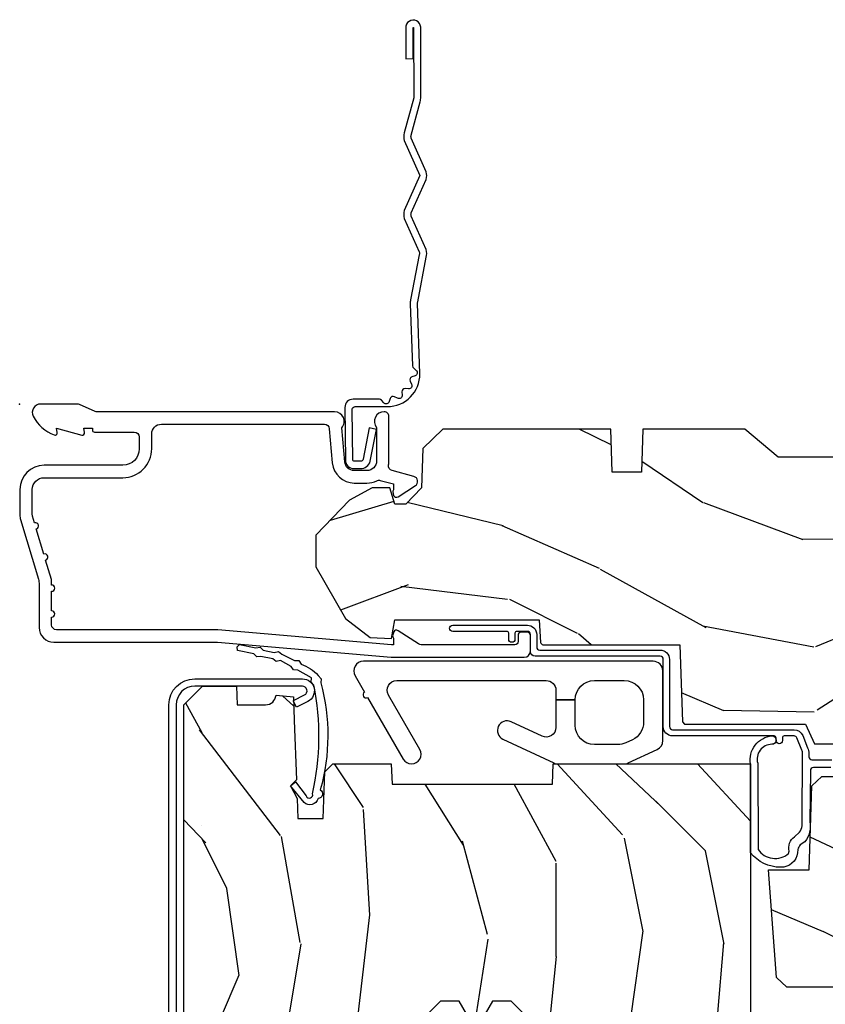
# Model space of a CAD drawing. Units: inches. Extents: x 5.8 to 63.7, y 0.2 to 40.4.
# Drawn here: x 42 to 44.6, y 18.1 to 21.2 of the extents above; entities that cross this region are included whole.
import ezdxf

# ---------------------------------------------------------------- set-up
doc = ezdxf.new("R2010")
doc.units = ezdxf.units.IN
doc.header["$MEASUREMENT"] = 0
doc.layers.add('ZP-ANNO-NPLT', color=7, linetype='Continuous', plot=False)
for name, color, linetype in [('ZP-SECT-ACCS', 165, 'Continuous'), ('ZP-SECT-ALUM', 63, 'Continuous'), ('ZP-SECT-HDWR', 53, 'Continuous'), ('ZP-SECT-WDHA', 11, 'Continuous'), ('ZP-SECT-WOOD', 104, 'Continuous'), ('ZP-SECT-WSTP', 40, 'Continuous')]:
    doc.layers.add(name, color=color, linetype=linetype)

# ---------------------------------------------------------------- blocks, each defined once
blk = doc.blocks.new('WIA- 42G7 Foldout Blue Fin CM')
at = {"layer": 'ZP-ANNO-NPLT'}
blk.add_point((0, 0), dxfattribs=at)
at = {"layer": 'ZP-SECT-ACCS'}
blk.add_lwpolyline([(1.279897535900091, 0.3237062745886874, -0.08026477305532967), (1.280711643961695, 0.3287449932782067), (1.307820092886686, 0.4718045562444217, 0.1615704533000932), (1.307820092895554, 0.4966832298093209), (1.259796169620472, 0.6042051741736998, -0.1615704533001526), (1.259796169620586, 0.614282611567063), (1.307820092890097, 0.7218045559357336, 0.1615704533000934), (1.307820092899078, 0.7466832295006327), (1.259796169623996, 0.8542051741736998, -0.1615704533001683), (1.25979616962411, 0.864282611567063), (1.288298125408687, 0.9718045562037787, 0.09588515595080674), (1.290232061560118, 0.9866912993722963), (1.290232061560118, 1.211730924466053, 1.001822893294183), (1.242329861484677, 1.208669619869937), (1.242091026473076, 1.109243892746264), (1.265540415659302, 1.110785368270768), (1.265779250670903, 1.210211095394442, -1.000001092557772), (1.266777097019258, 1.210276690097601), (1.26766570668417, 0.984243892818597), (1.237491890840488, 0.8716832295240806, 0.1615704531591201), (1.237491890838328, 0.8468045559797872), (1.287187674165239, 0.7342438926202703), (1.237491890843899, 0.6216832293403627, 0.1615704533000896), (1.237491890834917, 0.5968045557754635), (1.285515814109999, 0.4892826113181457, -0.1615704533001815), (1.285515814109885, 0.4792051739247825), (1.257932806052452, 0.3347153656176545, 0.08026477302403139), (1.25589753590009, 0.3221185688986452), (1.264023717936666, 0.1227633570440787, 0.2172493365759632), (1.267663679817034, 0.1150185480861694), (1.27562965541604, 0.1082036678498923, -0.5855599422155324), (1.272337917461371, 0.09086167467236805), (1.262121591379653, 0.08753293346410373, 0.4605097357481115), (1.25623583857886, 0.07332346922754596), (1.261025658436907, 0.06390384921891723, -0.6036618419643542), (1.250845082204606, 0.04920589315767643), (1.240635486966895, 0.0499758931055112, 0.4605097357324635), (1.229771802700569, 0.0389493201975597), (1.230580517889521, 0.02856486117957502, -0.5855599423039615), (1.21599026668504, 0.01862983043133681), (1.206412457752677, 0.02350008840136297, 0.4605097357400129), (1.192108303478975, 0.01732371994867776), (1.188929230434169, 0.007566744313891149, -0.585559942305764), (1.171647624304754, 0.003971420160723937), (1.164509083510168, 0.01231572553521687, 0.2159645946919557), (1.157305229165516, 0.01557950550525788), (1.072944098151382, 0.01546588923946501, 0.4142135623720373), (1.046563827131664, -0.01095535420381566), (1.048311620742254, -0.1804877326883911, 0.4141699716873529), (1.075575212501406, -0.2077227771637808), (1.096333919407357, -0.2077066690172273, 0.3300162725305506), (1.128174671648424, -0.1840838412381629), (1.147998076671939, -0.08142072862523264), (1.124956412266755, -0.07673885041990047), (1.105576807446084, -0.1772178192151443, -0.3300162725321485), (1.096315592607937, -0.1840887650235175), (1.075556885701928, -0.184104873170071, -0.3902962473333499), (1.071811620742267, -0.180487732688249), (1.070186487623701, -0.01706676771482307, -0.4142135623754232), (1.079201088958555, -0.008038165384164131), (1.182993663509038, -0.008052312421199304, 0.4142135623731925), (1.28778654206657, 0.09674312224601067)], format="xyb", close=True, dxfattribs=at)
blk = doc.blocks.new('CS AS C DH TR H')
at = {"layer": 'ZP-SECT-WDHA'}
h = blk.add_hatch(dxfattribs=at)
h.set_pattern_fill('WOOD3', color=256, scale=2, angle=163, style=0, pattern_type=2)
h.set_pattern_definition([(158.2364, (4.229808902334867, -0.6757319148462173), (20.45396798290167, -8.344771374467804), [0.240832, -23.84235799999999]), (174.3099, (4.006143194998188, -0.5864366105935019), (-8.235181511295936, 0.4263690944681484), [0.305942, -9.892097999999997]), (208, (3.701709465925916, -0.5561033845344667), (-0.5847435903937086, -1.91261010378108), [0.226274, -2.602152]), (209.8476, (3.501921232216191, -0.6623326727329086), (-35.54768828883149, -20.50272857977593), [0.4386340000000001, -43.42478999999999]), (175.9946, (3.121470859916002, -0.8806386832242623), (18.38297247813528, -1.437476743240211), [0.2668339999999999, -26.41649399999999]), (163, (2.855289321082239, -0.8620003253541313), (-2.497352921371544, -1.327866102480597), [0.5, -1.5]), (153.5376999999999, (2.377136943100737, -0.7158144729927614), (8.978306718050995, -4.836323452587549), [0.24331, -11.922214]), (157.2893999999999, (4.071928181784585, -1.192136483066257), (16.6287403265194, -7.175302374271582), [0.200998, -19.898754]), (163, (3.88651466468643, -1.114536047002453), (-2.497352921371544, -1.327866102480597), [0.3, -1.7]), (191.3008, (3.599623237897518, -1.026824535585632), (-24.54716094300747, -5.043499394239721), [0.295296, -29.23435]), (215.125, (3.310051962685947, -1.084690558192541), (10.57415813511433, 7.224071108844612), [0.45607, -22.347438]), (202.2894, (2.937032817316123, -1.347096193016874), (-14.3993751268171, -6.054586024953077), [0.284254, -28.141088]), (169.3402, (2.674018864154149, -1.454909274051218), (-15.88561928555968, 2.765334394382427), [0.362216, -17.748554]), (151.1113, (2.318054283818554, -1.387907650589554), (25.02229161617255, -13.92425483963839), [0.38833, -38.444646]), (156.2902000000001, (3.890657724856482, -1.785045431763344), (-16.62874768410002, 7.175289077572956), [0.3423439999999983, -33.89213999999979]), (166.3665, (3.577208976017971, -1.647386861919088), (-31.18650071420278, 7.443263674111074), [0.340588, -33.718186]), (196.6901, (3.246217924896087, -1.567106577432618), (4.409962367830814, 0.7431255040166734), [0.360556, -6.850547999999999]), (210.4896, (2.900852157162618, -1.670656017208408), (-25.55825994297176, -15.19129255384614), [0.325576, -32.232064]), (177.9314, (2.620295901717299, -1.83584738360053), (-22.79293410148564, 0.6943551067665475), [0.310484, -30.737866]), (163, (2.310014738550564, -1.824640252660757), (-2.497352921371544, -1.327866102480597), [0.24, -1.759999999999999]), (150.0053999999999, (2.080501597119436, -1.754471043527296), (-16.04400167334359, 9.087905524651102), [0.266834, -26.416494]), (163, (3.736306333243505, -0.1693178408906917), (-2.497352921371544, -1.327866102480597), [0, -2]), (26.15240000000003, (3.380829490157041, -0.3743451903572392), (-36.87554735843706, -18.00538888531859), [0.4386339999999985, -43.4247899999998]), (9.565100000000033, (3.189815114036548, -2.093622221005674), (2.497352076502218, 1.327869099233074), [0.178886, -4.293249999999999]), (351.1301, (3.366213611368465, -2.063897313284269), (12.0603996767767, -1.595852046107204), [0.282842, -13.859292]), (319.8014, (3.645673811227027, -2.107509200368114), (8.393559450670802, -6.748938448303022), [0.152316, -15.07923]), (189.5651, (3.380829490157041, -0.3743451903572392), (-2.497352076502219, -1.327869099233074), [0.2236059999999992, -4.248529999999975]), (169.7098, (3.160331368492166, -0.4115013250089916), (17.79822734718652, -3.350093459302553), [0.342344, -33.89214000000001]), (152.8752999999999, (2.823492883275819, -0.3503471356417833), (-30.7601241373409, 15.67848221527703), [0.568858, -56.31699200000001]), (152.6952, (4.294130677373857, -0.465344868534352), (-10.89091849633435, 5.421060729349781), [0.2236059999999992, -22.1370719999999]), (178.5241, (4.095438499250903, -0.3627709032568305), (22.79293551970828, -0.6943538178398186), [0.37363, -36.989452]), (205.8789, (3.721931616631935, -0.3531475651529448), (31.88084594068392, 15.34964888471388), [0.3821, -37.827846]), (197.6952, (3.378149641734382, -0.5199227243809688), (-23.21929303946757, -7.540852312839229), [0.316228, -31.306548]), (172.4623, (3.076883498333899, -0.6160409372264084), (-10.14779136076372, 1.011111546693648), [0.364966, -11.80056]), (156.4181, (2.715071483903841, -0.5681654088839991), (31.344885410924, -13.76583238823936), [0.5234499999999997, -51.82155999999998]), (154.8699, (4.147944825012502, -0.943497246515868), (10.89091361125098, -5.421068605812716), [0.282842, -13.859292]), (174.3099, (3.891874361531762, -0.8233809789549795), (-8.235181511295936, 0.4263690944681484), [0.305942, -9.892097999999997]), (205.5104, (3.587440632459476, -0.7930477528959443), (26.88614988798455, 12.69389479119331), [0.3255759999999985, -32.2320639999998]), (208, (3.293605715989344, -0.933265590074356), (-0.5847435903937086, -1.91261010378108), [0.367696, -2.460732]), (180.354, (2.968949836211038, -1.105888183396836), (27.20289793979688, 0.0487620292280626), [0.335262, -33.190848]), (159.6335000000001, (2.633695143830607, -1.107959713481861), (30.01700107381327, -11.26852463519537), [0.3405879999999985, -33.7181859999998]), (145.8973, (2.31439896089762, -0.9894272387568677), (-17.37187083675603, 11.58525502309056), [0.2720299999999999, -26.93091199999999]), (154.2538, (4.001758972651118, -1.421649624497391), (-12.80351945054413, 6.005821017315288), [0.2630579999999985, -26.0428339999999]), (177.9314, (3.764814604289654, -1.307380791030958), (-22.79293410148564, 0.6943551067665475), [0.310484, -30.737866]), (195.0054, (3.454533441122919, -1.296173660091178), (11.31727641611973, 2.814114219735264), [0.37736, -18.490604]), (212.8991, (3.090041578270188, -1.393875665772512), (28.64036637139408, 18.43175097613516), [0.49679, -49.18217999999999]), (178.9454, (2.672922808567392, -1.663712527527188), (8.235181634652653, -0.4263644116476298), [0.291204, -14.269016]), (156.991, (2.381767740519919, -1.658352830681864), (-18.54135163249375, 7.760042155334038), [0.3821, -37.827846]), (139.8013999999999, (2.030066801442871, -1.508999392648704), (-8.393559450670802, 6.748938448303024), [0.152316, -15.07923]), (153.5376999999999, (3.826335949817491, -1.995432478075209), (8.978306718050995, -4.836323452587549), [0.24331, -11.922214]), (173.008, (3.608517676575275, -1.887011078703232), (-22.20819262847394, 2.606951578708766), [0.345254, -34.18010000000001]), (200.4054, (3.265831757264465, -1.844982984455285), (-30.71134915766887, -11.52445423798903), [0.4280179999999985, -42.3738499999998]), (192.0546, (3.449414906454592, -0.08160632947387114), (-15.72724097270063, -3.557234008732985), [0.205912, -20.385348]), (173.7843, (3.248042879908979, -0.1246098982200792), (32.35598179133584, -3.618064673815965), [0.4275519999999984, -42.32756599999978]), (155.8750000000001, (2.823005146026688, -0.07831816271357184), (12.80352490518391, -6.005810314090468), [0.4837359999999984, -15.64077999999995])])
edge = h.paths.add_edge_path()
edge.add_arc((4.389035592985323, -1.124999999998935), 0.1250000000010647, 270.0000000005341, 334.8498358746473)
edge.add_arc((5.181083014373714, -1.496868097944895), 0.7499999999977609, 107.4283039733489, 154.8498358749636, ccw=False)
edge.add_arc((4.937755645023247, -0.7217046584437274), 0.06245711824629191, 287.4154132025502, 360.6464405105027)
edge.add_line((5.000208788067525, -0.7210000000000178), (5.000229394034434, -0.03099999999999881))
edge.add_line((5.000229394034434, -0.03099999999999881), (4.969229394034443, 7.105427357601002e-15))
edge.add_line((4.969229394034443, 7.105427357601002e-15), (4.438229394034437, -7.105427357601002e-15))
edge.add_line((4.438229394034437, -7.105427357601002e-15), (4.434900811740675, -0.08099999900083787))
edge.add_line((4.434900811740675, -0.08099999900083787), (4.243979394033971, -0.08100000000000307))
edge.add_line((4.243979394033971, -0.08100000000000307), (4.234979394032152, -0.0969999999999942))
edge.add_line((4.234979394032152, -0.0969999999999942), (4.171979394033855, -0.0969999999999942))
edge.add_line((4.171979394033855, -0.0969999999999942), (4.162979394032021, -0.08100000000000307))
edge.add_line((4.162979394032021, -0.08100000000000307), (4.040329608355123, -0.08099999900083787))
edge.add_line((4.040329608355123, -0.08099999900083787), (3.962076007623267, -0.2959999999999781))
edge.add_line((3.962076007623267, -0.2959999999999781), (3.914382780445607, -0.2959999999999781))
edge.add_line((3.914382780445607, -0.2959999999999781), (3.836129179713765, -0.08099999900083787))
edge.add_line((3.836129179713765, -0.08099999900083787), (2.947262324747584, -0.08099999900083787))
edge.add_line((2.947262324747584, -0.08099999900083787), (2.871743357103782, -0.1709999999999781))
edge.add_line((2.871743357103782, -0.1709999999999781), (2.439487217368963, -0.1709999999999781))
edge.add_line((2.439487217368963, -0.1709999999999781), (2.33222939403467, -0.08100000000000307))
edge.add_line((2.33222939403467, -0.08100000000000307), (2.005048460225311, -0.08100000000000307))
edge.add_line((2.005048460225311, -0.08100000000000307), (2.000229394034335, -0.2189999999999799))
edge.add_line((2.000229394034335, -0.2189999999999799), (1.906229394035194, -0.2189999999999799))
edge.add_line((1.906229394035194, -0.2189999999999799), (1.901410327844218, -0.08100000000000307))
edge.add_line((1.901410327844218, -0.08100000000000307), (1.361139503784301, -0.08100000000000307))
edge.add_line((1.361139503784301, -0.08100000000000307), (1.296975734987512, -0.1429622312750354))
edge.add_line((1.296975734987512, -0.1429622312750354), (1.292539478350676, -0.2700000000009624))
edge.add_line((1.292539478350676, -0.2700000000009624), (1.242539478349585, -0.3216024576007754))
edge.add_line((1.242539478349585, -0.3216024576007754), (1.206584814766373, -0.3216024576007612))
edge.add_line((1.206584814766373, -0.3216024576007612), (1.191170391679663, -0.269999999999996))
edge.add_line((1.191170391679663, -0.269999999999996), (1.134111117454793, -0.2700000000000102))
edge.add_line((1.134111117454793, -0.2700000000000102), (1.061601505405719, -0.3086869719710847))
edge.add_line((1.061601505405719, -0.3086869719710847), (0.9532087880675277, -0.4220000000000255))
edge.add_line((0.9532087880675277, -0.4220000000000255), (0.9532087880675277, -0.5235500000000357))
edge.add_line((0.9532087880675277, -0.5235500000000357), (1.048229394035218, -0.6897999999999769))
edge.add_line((1.048229394035218, -0.6897999999999769), (1.128229394035216, -0.7502214903220619))
edge.add_line((1.128229394035216, -0.7502214903220619), (1.196511426337963, -0.7537999999999982))
edge.add_line((1.196511426337963, -0.7537999999999982), (1.20722939403521, -0.6937999999999676))
edge.add_line((1.20722939403521, -0.6937999999999676), (1.671729394035211, -0.6937999999999676))
edge.add_line((1.671729394035211, -0.6937999999999676), (1.675565643478734, -0.7669999999999533))
edge.add_arc((1.69065759209625, -0.7589080513824428), 0.01712444292530889, 208.1991648361514, 241.8008351638481)
edge.add_line((1.682565643478739, -0.7739999999999583), (2.123229394035206, -0.7739999999999583))
edge.add_line((2.123229394035206, -0.7739999999999583), (2.13188974486917, -1.021999999999949))
edge.add_line((2.13188974486917, -1.021999999999949), (2.138889744869175, -1.028999999999954))
edge.add_line((2.138889744869175, -1.028999999999954), (2.527655459934522, -1.028999999999954))
edge.add_line((2.527655459934522, -1.028999999999954), (2.55622939403527, -1.093000000000032))
edge.add_line((2.55622939403527, -1.093000000000032), (2.805746833224561, -1.093000000000004))
edge.add_line((2.805746833224561, -1.093000000000004), (2.811229394034029, -1.25))
edge.add_line((2.811229394034029, -1.25), (3.123663756405307, -1.25))
edge.add_line((3.123663756405307, -1.25), (3.129146317214776, -1.093000000000004))
edge.add_line((3.129146317214776, -1.093000000000004), (3.531464807625611, -1.093000000000004))
edge.add_line((3.531464807625611, -1.093000000000004), (3.533629895333519, -1.030999999999992))
edge.add_line((3.533629895333519, -1.030999999999992), (3.670664289371501, -1.030999999999992))
edge.add_line((3.670664289371501, -1.030999999999992), (3.677229394035848, -0.8430000000000035))
edge.add_line((3.677229394035848, -0.8430000000000035), (3.88220878806753, -0.8430000000000177))
edge.add_line((3.88220878806753, -0.8430000000000177), (3.88220878806753, -0.8330000000000197))
edge.add_line((3.88220878806753, -0.8330000000000197), (3.992208788067515, -0.8330000000000197))
edge.add_line((3.992208788067515, -0.8330000000000197), (3.992208788067515, -0.8430000000000248))
edge.add_line((3.992208788067515, -0.8430000000000248), (4.067229394035252, -0.8430000000000035))
edge.add_line((4.067229394035252, -0.8430000000000035), (4.073794498699584, -1.030999999999992))
edge.add_line((4.073794498699584, -1.030999999999992), (4.178784911857377, -1.030999999999992))
edge.add_line((4.178784911857377, -1.030999999999992), (4.185464807624243, -1.222287187078891))
edge.add_line((4.185464807624243, -1.222287187078891), (4.233464807624927, -1.25))
edge.add_line((4.233464807624927, -1.25), (4.389035592986488, -1.25))
h = blk.add_hatch(dxfattribs=at)
h.set_pattern_fill('WOOD3', color=256, scale=2, angle=90, pattern_type=2)
h.set_pattern_definition([(85.23639999999993, (-245.7658541634158, -113.9884182734437), (-1.999983065322524, -22.00000189263917), [0.240832, -23.842358]), (101.3098999999999, (-245.7458541634157, -113.7484182734437), (-1.999995264323211, 8.000001504461904), [0.3059419999999998, -9.892097999999992]), (135, (-245.8058541634157, -113.4484182734437), (-2.000000618897904, 1e-16), [0.226274, -2.602152]), (136.8476, (-245.9658541634157, -113.2884182734437), (-29.9999950750171, 28.0000056677644), [0.4386340000000001, -43.42478999999999]), (102.9946, (-246.2858541634156, -112.9884182734437), (3.999995155156693, -18.00000153549879), [0.266834, -26.416494]), (90, (-246.3458541634157, -112.7284182734437), (-1.999999999999999, 2), [0.5, -1.5]), (80.5377, (-246.3458541634157, -112.2284182734437), (-1.999996278404875, -10.00000154739061), [0.24331, -11.922214]), (84.28939999999999, (-246.3058541634157, -113.9884182734437), (-2.000002629332583, -17.99999884699171), [0.200998, -19.898754]), (90, (-246.2858541634156, -113.7884182734437), (-1.999999999999999, 2), [0.3, -1.7]), (118.3008, (-246.2858541634156, -113.4884182734437), (-12.0000177484186, 21.99999023952616), [0.295296, -29.23435]), (142.125, (-246.4258541634157, -113.2284182734437), (9.999998198774431, -8.000003729783886), [0.45607, -22.347438]), (129.2893999999999, (-246.7858541634157, -112.9484182734437), (-9.999999263819644, 12.00000127916504), [0.2842539999999997, -28.14108799999998]), (96.34019999999997, (-246.9658541634157, -112.7284182734437), (-2.000003157919386, 15.99999880521284), [0.362216, -17.748554]), (78.11130000000001, (-247.0058541634157, -112.3684182734437), (-6.000021070497698, -27.99999460209869), [0.3883299999999995, -38.44464599999995]), (83.29020000000001, (-246.9258541634157, -113.9884182734437), (1.999987762488057, 18.00000199550261), [0.342344, -33.89214000000001]), (93.3664999999999, (-246.8858541634158, -113.6484182734437), (-2.000021926708987, 31.9999986439374), [0.3405879999999998, -33.71818599999997]), (123.6901, (-246.9058541634157, -113.3084182734437), (2.000002669014383, -3.999999115542319), [0.360556, -6.850547999999999]), (137.4896, (-247.1058541634156, -113.0084182734437), (-22.0000173477424, 19.99998143669362), [0.3255759999999996, -32.23206399999994]), (104.9314, (-247.3458541634157, -112.7884182734437), (-5.999993907956281, 22.00000106985105), [0.310484, -30.737866]), (90, (-247.4258541634157, -112.4884182734437), (-1.999999999999999, 2), [0.24, -1.759999999999999]), (77.0054, (-247.4258541634157, -112.2484182734437), (3.999995155156692, 18.00000153549879), [0.2668339999999996, -26.41649399999998]), (90, (-245.4258541634157, -113.3684182734437), (-1.999999999999999, 2), [0, -2]), (313.1524000000002, (-245.7258541634157, -113.0884182734437), (-28.00000566776439, 29.9999950750171), [0.4386339999999997, -43.42478999999996]), (296.5651, (-247.4258541634157, -113.4084182734437), (2.000002618792761, -1.999998315881815), [0.1788859999999997, -4.293249999999992]), (278.1301, (-247.3458541634157, -113.5684182734437), (1.999998711631082, -11.99999955292224), [0.2828419999999996, -13.85929199999999]), (246.8014, (-247.3058541634157, -113.8484182734437), (-4.000002650529711, -9.99999946133415), [0.1523159999999998, -15.07922999999999]), (116.5651, (-245.7258541634157, -113.0884182734437), (-2.000002618792761, 1.999998315881815), [0.223606, -4.248530000000001]), (96.7098, (-245.8258541634158, -112.8884182734437), (1.999987762488063, -18.00000199550261), [0.342344, -33.89214000000001]), (79.87529999999998, (-245.8658541634156, -112.5484182734437), (6.000017177233946, 33.99999757929812), [0.568858, -56.31699200000001]), (79.69520000000003, (-245.5458541634156, -113.9884182734437), (1.999989751071981, 12.0000019216958), [0.2236059999999998, -22.13707199999998]), (105.5241, (-245.5058541634157, -113.7684182734437), (5.999995555211211, -22.0000020492584), [0.3736299999999998, -36.98945199999996]), (132.8789, (-245.6058541634158, -113.4084182734437), (23.99999950649528, -26.00000158588162), [0.3820999999999999, -37.82784599999999]), (124.6952, (-245.8658541634156, -113.1284182734437), (-14.00001721918891, 19.99998851797505), [0.3162279999999996, -31.30654799999997]), (99.46229999999994, (-246.0458541634158, -112.8684182734437), (-1.99999627840487, 10.00000154739061), [0.364966, -11.80056]), (83.4181, (-246.1058541634158, -112.5084182734437), (-3.999973400732613, -34.00000287585999), [0.5234499999999997, -51.82155999999998]), (81.86989999999993, (-246.0458541634158, -113.9884182734437), (-1.999998711631099, -11.99999955292224), [0.2828419999999995, -13.85929199999999]), (101.3098999999999, (-246.0058541634157, -113.7084182734437), (-1.999995264323211, 8.000001504461904), [0.3059419999999998, -9.892097999999992]), (132.5104, (-246.0658541634157, -113.4084182734437), (19.99998143669362, -22.0000173477424), [0.325576, -32.232064]), (135, (-246.2858541634156, -113.1684182734437), (-2.000000618897904, 1e-16), [0.367696, -2.460732]), (107.354, (-246.5458541634158, -112.9084182734437), (7.999989004518233, -26.00000403819367), [0.335262, -33.190848]), (86.63350000000004, (-246.6458541634157, -112.5884182734437), (-2.000021926708968, -31.9999986439374), [0.3405879999999996, -33.71818599999995]), (72.89729999999999, (-246.6258541634157, -112.2484182734437), (5.999990986860595, 20.00000346191399), [0.27203, -26.930912]), (81.25380000000001, (-246.5458541634158, -113.9884182734437), (2.000008394115061, 13.9999986727127), [0.2630579999999996, -26.04283399999997]), (104.9314, (-246.5058541634157, -113.7284182734437), (-5.999993907956281, 22.00000106985105), [0.310484, -30.737866]), (122.0053999999999, (-246.5858541634157, -113.4284182734437), (6.000002210755387, -9.9999978895751), [0.3773599999999996, -18.49060399999998]), (139.8991, (-246.7858541634157, -113.1084182734437), (26.0000038590926, -21.99999611957034), [0.49679, -49.18217999999999]), (105.9454, (-247.1658541634158, -112.7884182734437), (1.999999778592759, -8.000000253304302), [0.291204, -14.269016]), (83.99099999999996, (-247.2458541634157, -112.5084182734437), (1.999998634963691, 19.99999950181208), [0.3821, -37.827846]), (66.80139999999999, (-247.2058541634156, -112.1284182734437), (4.000002650529713, 9.999999461334149), [0.152316, -15.07923]), (80.5377, (-247.1458541634156, -113.9884182734437), (-1.999996278404875, -10.00000154739061), [0.24331, -11.922214]), (100.008, (-247.1058541634156, -113.7484182734437), (-4.000006944313297, 21.99999910914956), [0.345254, -34.18010000000001]), (127.4054, (-247.1658541634158, -113.4084182734437), (-20.0000199052301, 25.99998492996009), [0.428018, -42.37384999999999]), (119.0546, (-245.4258541634157, -113.0684182734437), (-8.000000054398559, 14.00000076913937), [0.205912, -20.385348]), (100.7842999999999, (-245.5258541634157, -112.8884182734437), (6.000001099358628, -31.99999900738853), [0.4275519999999999, -42.32756599999997]), (82.87500000000001, (-245.6058541634158, -112.4684182734437), (-1.999996563787933, -14.00000075969057), [0.4837359999999999, -15.64078])])
edge = h.paths.add_edge_path()
edge.add_line((2.350979394033061, -2.532000000000352), (2.271979394032996, -2.532000000000352))
edge.add_arc((1.936539612706437, -2.250355041319867), 0.4379996913772224, 274.5074822616451, 319.98220686173056, ccw=False)
edge.add_arc((1.972140533467086, -2.701953640552347), 0.01499999999987409, 94.50748226177957, 168.000000001922)
edge.add_line((1.957468319456098, -2.698834965190599), (1.942979394032989, -2.767000000000365))
edge.add_line((1.942979394032989, -2.767000000000365), (1.796896142010326, -2.767000000000365))
edge.add_line((1.796896142010326, -2.767000000000365), (1.794714258894317, -2.642000000000337))
edge.add_line((1.794714258894317, -2.642000000000337), (1.805230988613744, -2.039496957890748))
edge.add_arc((1.785234034710626, -2.039147909762008), 0.01999999999998936, 359.0000000000156, 449.0000000000157)
edge.add_line((1.785583082839366, -2.01915095585889), (1.678735887070502, -2.017285931119346))
edge.add_line((1.678735887070502, -2.017285931119346), (1.580949956184099, -1.919499999999971))
edge.add_line((1.580949956184099, -1.919499999999971), (1.520949956184154, -1.919499999999971))
edge.add_line((1.520949956184154, -1.919499999999971), (1.49727859514735, -1.960499999999968))
edge.add_line((1.49727859514735, -1.960499999999968), (1.437278595147404, -1.960499999999968))
edge.add_line((1.437278595147404, -1.960499999999968), (1.4136072341106, -1.919499999999971))
edge.add_line((1.4136072341106, -1.919499999999971), (1.353607234110655, -1.919499999999971))
edge.add_line((1.353607234110655, -1.919499999999971), (1.253607230122952, -2.019500003987645))
edge.add_line((1.253607230122952, -2.019500003987645), (1.094316288635184, -2.019500003987645))
edge.add_arc((1.094316288635197, -2.039500003987633), 0.01999999999998803, 90.00000000003689, 179.0000000000384)
edge.add_line((1.074319334732081, -2.039150955858901), (1.073980173664495, -2.058581480405877))
edge.add_arc((1.053983219761373, -2.058232432277145), 0.01999999999999411, 300.0000000000425, 359.0000000000387, ccw=False)
edge.add_line((1.063983219761383, -2.075552940352821), (1.051061729333014, -2.083013166329948))
edge.add_line((1.051061729333014, -2.083013166329948), (1.046349091621551, -2.353000000000378))
edge.add_line((1.046349091621551, -2.353000000000378), (1.030349091621588, -2.353000000000378))
edge.add_line((1.030349091621588, -2.353000000000378), (1.030349091621588, -2.548000000000371))
edge.add_line((1.030349091621588, -2.548000000000371), (1.015349091621545, -2.548000000000371))
edge.add_line((1.015349091621545, -2.548000000000371), (1.006703104910457, -2.76700000000028))
edge.add_line((1.006703104910457, -2.76700000000028), (0.9469793940330646, -2.767000000000365))
edge.add_line((0.9469793940330646, -2.767000000000365), (0.9320655940081224, -2.696836087356587))
edge.add_arc((0.9173933799972586, -2.699954762718822), 0.01499999999985339, 11.99999999999724, 85.66410159952464)
edge.add_arc((0.9516417393153457, -2.248251574472613), 0.4379996913772721, 220.3780352324771, 265.6641015995784, ccw=False)
edge.add_line((0.617979394036297, -2.532000000000352), (0.5289793940330583, -2.532000000000352))
edge.add_line((0.5289793940330583, -2.532000000000352), (0.5289793940330583, -0.967000000000354))
edge.add_line((0.5289793940330583, -0.967000000000354), (0.5889793940330605, -0.9070000000003517))
edge.add_line((0.5889793940330605, -0.9070000000003517), (0.6978841478635331, -0.9070000000003517))
edge.add_line((0.6978841478635331, -0.9070000000003517), (0.6999793940330505, -0.967000000000354))
edge.add_line((0.6999793940330505, -0.967000000000354), (0.7914476289532786, -0.967000000000354))
edge.add_arc((0.7914476289532778, -0.933340149025285), 0.03365985097506907, 270.0000000000013, 354.9999999970837)
edge.add_line((0.8249793940330505, -0.9362737983394993), (0.8809793940330337, -0.9411731634998262))
edge.add_line((0.8809793940330337, -0.9411731634998262), (0.8836273255117817, -1.017000000000365))
edge.add_line((0.8836273255117817, -1.017000000000365), (0.8906707793227611, -1.208616206554751))
edge.add_line((0.8906707793227611, -1.208616206554751), (0.8719794362887683, -1.227307549544122))
edge.add_line((0.8719794362887683, -1.227307549544122), (0.8927468050476932, -1.268065805641612))
edge.add_line((0.8927468050476932, -1.268065805641612), (0.894979436288736, -1.332000000000136))
edge.add_line((0.894979436288736, -1.332000000000136), (0.9769793940330374, -1.332000000000136))
edge.add_line((0.9769793940330374, -1.332000000000136), (0.9822180411636054, -1.181984770676337))
edge.add_line((0.9822180411636054, -1.181984770676337), (1.008090528562377, -1.15700000000021))
edge.add_line((1.008090528562377, -1.15700000000021), (1.195710608165143, -1.15700000000021))
edge.add_line((1.195710608165143, -1.15700000000021), (1.197979394033609, -1.221969526773194))
edge.add_line((1.197979394033609, -1.221969526773194), (1.713979394033572, -1.221969526773194))
edge.add_line((1.713979394033572, -1.221969526773194), (1.716248179901982, -1.15700000000021))
edge.add_line((1.716248179901982, -1.15700000000021), (2.350979394033061, -1.15700000000021))
edge.add_line((2.350979394033061, -1.15700000000021), (2.350979394033061, -2.532000000000352))
h = blk.add_hatch(dxfattribs=at)
h.set_pattern_fill('WOOD3', color=256, scale=2, angle=163, pattern_type=2)
h.set_pattern_definition([(158.2364, (4.77351027195904, -2.437627738811042), (20.45396798290167, -8.344771374467804), [0.240832, -23.84235799999999]), (174.3099, (4.549844564622362, -2.348332434558323), (-8.235181511295936, 0.4263690944681484), [0.305942, -9.892097999999997]), (208, (4.245410835550089, -2.317999208499284), (-0.5847435903937086, -1.91261010378108), [0.226274, -2.602152]), (209.8476, (4.045622601840364, -2.424228496697733), (-35.54768828883149, -20.50272857977593), [0.4386340000000001, -43.42478999999999]), (175.9946, (3.665172229540175, -2.642534507189083), (18.38297247813528, -1.437476743240211), [0.2668339999999999, -26.41649399999999]), (163, (3.398990690706412, -2.623896149318952), (-2.497352921371544, -1.327866102480597), [0.5, -1.5]), (153.5376999999999, (2.920838312724896, -2.477710296957586), (8.978306718050995, -4.836323452587549), [0.24331, -11.922214]), (157.2893999999999, (4.615629551408759, -2.954032307031081), (16.6287403265194, -7.175302374271582), [0.200998, -19.898754]), (163, (4.430216034310604, -2.876431870967274), (-2.497352921371544, -1.327866102480597), [0.3, -1.7]), (191.3008, (4.143324607521691, -2.788720359550453), (-24.54716094300747, -5.043499394239721), [0.295296, -29.23435]), (215.125, (3.85375333231012, -2.846586382157366), (10.57415813511433, 7.224071108844612), [0.45607, -22.347438]), (202.2894, (3.480734186940282, -3.108992016981691), (-14.3993751268171, -6.054586024953077), [0.284254, -28.141088]), (169.3402, (3.217720233778323, -3.216805098016035), (-15.88561928555968, 2.765334394382427), [0.362216, -17.748554]), (151.1113, (2.861755653442714, -3.149803474554371), (25.02229161617255, -13.92425483963839), [0.38833, -38.444646]), (156.2902000000001, (4.434359094480669, -3.546941255728164), (-16.62874768410002, 7.175289077572956), [0.3423439999999997, -33.89213999999997]), (166.3665, (4.12091034564213, -3.409282685883909), (-31.18650071420278, 7.443263674111074), [0.340588, -33.718186]), (196.6901, (3.789919294520246, -3.329002401397442), (4.409962367830814, 0.7431255040166734), [0.360556, -6.850547999999999]), (210.4896, (3.444553526786791, -3.432551841173229), (-25.55825994297176, -15.19129255384614), [0.325576, -32.232064]), (177.9314, (3.163997271341458, -3.597743207565355), (-22.79293410148564, 0.6943551067665475), [0.310484, -30.737866]), (163, (2.853716108174737, -3.586536076625574), (-2.497352921371544, -1.327866102480597), [0.24, -1.759999999999999]), (150.0053999999999, (2.62420296674361, -3.516366867492117), (-16.04400167334359, 9.087905524651102), [0.266834, -26.416494]), (163, (4.280007702867692, -1.931213664855512), (-2.497352921371544, -1.327866102480597), [0, -2]), (26.15240000000003, (3.924530859781214, -2.136241014322056), (-36.87554735843706, -18.00538888531859), [0.4386339999999998, -43.42478999999997]), (9.565100000000033, (3.733516483660736, -3.855518044970495), (2.497352076502218, 1.327869099233074), [0.178886, -4.293249999999999]), (351.1301, (3.909914980992639, -3.825793137249089), (12.0603996767767, -1.595852046107204), [0.282842, -13.859292]), (319.8014, (4.189375180851187, -3.869405024332934), (8.393559450670802, -6.748938448303022), [0.152316, -15.07923]), (189.5651, (3.924530859781214, -2.136241014322056), (-2.497352076502219, -1.327869099233074), [0.2236059999999999, -4.248529999999997]), (169.7098, (3.704032738116325, -2.173397148973812), (17.79822734718652, -3.350093459302553), [0.342344, -33.89214000000001]), (152.8752999999999, (3.367194252899992, -2.112242959606604), (-30.7601241373409, 15.67848221527703), [0.568858, -56.31699200000001]), (152.6952, (4.837832046998045, -2.227240692499173), (-10.89091849633435, 5.421060729349781), [0.2236059999999999, -22.13707199999999]), (178.5241, (4.639139868875077, -2.124666727221651), (22.79293551970828, -0.6943538178398186), [0.37363, -36.989452]), (205.8789, (4.265632986256122, -2.115043389117769), (31.88084594068392, 15.34964888471388), [0.3821, -37.827846]), (197.6952, (3.921851011358555, -2.281818548345793), (-23.21929303946757, -7.540852312839229), [0.316228, -31.306548]), (172.4623, (3.620584867958058, -2.377936761191226), (-10.14779136076372, 1.011111546693648), [0.364966, -11.80056]), (156.4181, (3.258772853528015, -2.330061232848823), (31.344885410924, -13.76583238823936), [0.5234499999999997, -51.82155999999998]), (154.8699, (4.691646194636675, -2.705393070480692), (10.89091361125098, -5.421068605812716), [0.282842, -13.859292]), (174.3099, (4.435575731155922, -2.585276802919804), (-8.235181511295936, 0.4263690944681484), [0.305942, -9.892097999999997]), (205.5104, (4.131142002083649, -2.554943576860765), (26.88614988798455, 12.69389479119331), [0.3255759999999998, -32.23206399999997]), (208, (3.837307085613517, -2.695161414039177), (-0.5847435903937086, -1.91261010378108), [0.367696, -2.460732]), (180.354, (3.512651205835212, -2.867784007361653), (27.20289793979688, 0.0487620292280626), [0.335262, -33.190848]), (159.6335000000001, (3.177396513454767, -2.869855537446682), (30.01700107381327, -11.26852463519537), [0.3405879999999998, -33.71818599999997]), (145.8973, (2.858100330521793, -2.751323062721688), (-17.37187083675603, 11.58525502309056), [0.2720299999999999, -26.93091199999999]), (154.2538, (4.545460342275305, -3.183545448462208), (-12.80351945054413, 6.005821017315288), [0.2630579999999998, -26.04283399999999]), (177.9314, (4.308515973913813, -3.069276614995776), (-22.79293410148564, 0.6943551067665475), [0.310484, -30.737866]), (195.0054, (3.998234810747093, -3.058069484055999), (11.31727641611973, 2.814114219735264), [0.37736, -18.490604]), (212.8991, (3.633742947894376, -3.155771489737329), (28.64036637139408, 18.43175097613516), [0.49679, -49.18217999999999]), (178.9454, (3.216624178191552, -3.425608351492006), (8.235181634652653, -0.4263644116476298), [0.291204, -14.269016]), (156.991, (2.925469110144093, -3.420248654646684), (-18.54135163249375, 7.760042155334038), [0.3821, -37.827846]), (139.8013999999999, (2.573768171067044, -3.270895216613521), (-8.393559450670802, 6.748938448303024), [0.152316, -15.07923]), (153.5376999999999, (4.37003731944165, -3.75732830204003), (8.978306718050995, -4.836323452587549), [0.24331, -11.922214]), (173.008, (4.152219046199434, -3.648906902668053), (-22.20819262847394, 2.606951578708766), [0.345254, -34.18010000000001]), (200.4054, (3.809533126888638, -3.606878808420102), (-30.71134915766887, -11.52445423798903), [0.4280179999999998, -42.37384999999997]), (192.0546, (3.993116276078766, -1.843502153438692), (-15.72724097270063, -3.557234008732985), [0.205912, -20.385348]), (173.7843, (3.791744249533153, -1.8865057221849), (32.35598179133584, -3.618064673815965), [0.4275519999999998, -42.32756599999995]), (155.8750000000001, (3.366706515650861, -1.840213986678393), (12.80352490518391, -6.005810314090468), [0.4837359999999996, -15.64077999999999])])
edge = h.paths.add_edge_path()
edge.add_line((3.659318984269646, -1.452292010455608), (3.665649840777462, -1.271000000000299))
edge.add_line((3.665649840777462, -1.271000000000299), (3.695541116943559, -1.177000000000305))
edge.add_line((3.695541116943559, -1.177000000000305), (4.162017985317959, -1.177000000000305))
edge.add_line((4.162017985317959, -1.177000000000305), (4.164811646877297, -1.257000000000289))
edge.add_line((4.164811646877297, -1.257000000000289), (4.221979394033099, -1.257000000000289))
edge.add_line((4.221979394033099, -1.257000000000289), (4.327979394033093, -1.250000000000284))
edge.add_line((4.327979394033093, -1.250000000000284), (4.327979394033093, -1.579046780798933))
edge.add_arc((4.268091992803175, -1.563000000002594), 0.06199999999999183, 270.00000000001637, 345.00000000001455, ccw=False)
edge.add_line((4.268091992803193, -1.625000000002586), (4.093979394032715, -1.625000000002586))
edge.add_line((4.093979394032715, -1.625000000002586), (3.655979394032613, -1.719000000001699))
edge.add_line((3.655979394032613, -1.719000000001699), (3.186979394033472, -1.719000000001699))
edge.add_line((3.186979394033472, -1.719000000001699), (3.183621281229989, -1.815163768795856))
edge.add_arc((3.121659049954789, -1.813000000000267), 0.06200000000001695, 269.9999999999709, 357.9999999999697, ccw=False)
edge.add_line((3.121659049954758, -1.875000000000284), (2.467979394033534, -1.875000000000284))
edge.add_line((2.467979394033534, -1.875000000000284), (2.434623059229239, -1.84408968317419))
edge.add_line((2.434623059229239, -1.84408968317419), (2.408182799021517, -1.497247282632372))
edge.add_line((2.408182799021517, -1.497247282632372), (2.539032941825724, -1.497247282632372))
edge.add_line((2.539032941825724, -1.497247282632372), (2.548435923575255, -1.227981115637874))
edge.add_line((2.548435923575255, -1.227981115637874), (2.580517807973081, -1.197000000000287))
edge.add_line((2.580517807973081, -1.197000000000287), (2.623960368616338, -1.197000000000287))
edge.add_line((2.623960368616338, -1.197000000000287), (2.625811169399356, -1.250000000000284))
edge.add_line((2.625811169399356, -1.250000000000284), (2.811460368616338, -1.250000000000284))
edge.add_line((2.811460368616338, -1.250000000000284), (3.089216934100648, -1.26900000000029))
edge.add_line((3.089216934100648, -1.26900000000029), (3.146004223307386, -1.26900000000029))
edge.add_line((3.146004223307386, -1.26900000000029), (3.14921693410065, -1.177000000000305))
edge.add_line((3.14921693410065, -1.177000000000305), (3.472488127761665, -1.177000000000305))
edge.add_line((3.472488127761665, -1.177000000000305), (3.534988127761665, -1.271000000000299))
edge.add_line((3.534988127761665, -1.271000000000299), (3.541318984269481, -1.452292010455608))
edge.add_line((3.541318984269481, -1.452292010455608), (3.659318984269646, -1.452292010455608))
at = {"layer": 'ZP-SECT-ALUM'}
blk.add_lwpolyline([(1.013269174861492, -0.025000000000027), (0.2498209991958191, -0.02500000000003411, -0.1051042352656914), (0.2433132129066138, -0.02361672732231312), (0.1933760561639559, -0.001383272677749403, 0.1051042352657003), (0.1868682698747506, -2.842170943040401e-14), (0.06826917486149853, -2.842170943040401e-14, 0.5602055028642541), (0.04421866775608407, -0.03927082344320354, 0.1875261658577753), (0.1118195050955677, -0.0995573712749902, 0.5801720142759477), (0.1211628291325866, -0.0917844627563369), (0.1187322564340576, -0.07799999999999585), (0.2004680009283248, -0.09976430132848435, 0.5481110662879197), (0.2091628291325804, -0.0917844627563369), (0.2067322564340515, -0.07800000000000296), (0.2342691748614953, -0.07800000000000296), (0.2342691748614669, -0.08300000000003394, 0.4142135623730984), (0.2412691748614719, -0.09000000000003894), (0.3692691748614862, -0.09000000000003894, -0.4142135623730951), (0.3852691748614774, -0.1060000000000372), (0.3852691748614774, -0.1440000000000055, -0.4142135623730869), (0.3322691748614801, -0.1970000000000027), (0.07926917486149421, -0.1970000000000027, 0.4142135623730866), (0.001269174861491251, -0.2750000000000057), (0.001269174861491251, -0.3575219217105499, 0.0726790106845496), (0.003234479322699713, -0.370970943895415), (0.06076027554927066, -0.5635988303753123, -0.0726790106845505), (0.06326917486147465, -0.580767794866631), (0.06326917486148886, -0.7186422509999417, 0.4142135623730951), (0.1102691748614859, -0.7656422509999459), (0.6372691748620412, -0.7656422509999459), (1.19526917486148, -0.8140000000000001), (1.623237123250149, -0.8140000000000072, 0.4142135623730951), (1.643237123250159, -0.7939999999999969), (1.643237123250159, -0.7439999999999998, 0.414213562373095), (1.633237123250169, -0.7340000000000018), (1.613237123250158, -0.7340000000000018, 0.4142135623731991), (1.603237123250167, -0.7439999999999998), (1.603237123250139, -0.76400000000001, -0.4142135623731015), (1.593237123250148, -0.774000000000008), (1.291605220241294, -0.7739999999999938, -0.1449930994916204), (1.282890995681058, -0.7714187290871166), (1.217438365912287, -0.7289132943205416, 0.4318331073882776), (1.203294859590713, -0.7323643973235576), (1.199830608190339, -0.7452931595599495, 0.1392124696178829), (1.201030673090614, -0.7489238092069499, -0.150084110672032), (1.202237123250157, -0.7528525214955124), (1.202237123250157, -0.7740000000000009), (1.196057399131874, -0.7740000000000009), (0.6380573991309006, -0.7256422509999254), (0.1192691748615005, -0.7256422509999396, -0.4142135623730951), (0.1032691748615093, -0.7096422509999414), (0.1032691748614525, -0.6850000000000023, 1), (0.1032691748614525, -0.6650000000000063), (0.1032691748614667, -0.6019999999999968, 1), (0.1032691748614667, -0.5820000000000007), (0.1032691748614667, -0.568492882053377, 0.0726790106845095), (0.1026001350448809, -0.5639144915223611), (0.08398530780770841, -0.5015818501146398, 1), (0.07826231964394026, -0.482418149885369), (0.05412161710445673, -0.4015818501146242, 1), (0.04839862894068858, -0.3824181498853676), (0.04193821467806913, -0.3607851430115687, -0.0726790106846441), (0.04126917486148329, -0.3562067524805457), (0.04126917486148329, -0.2750000000000128, -0.4142135623730951), (0.07926917486149421, -0.237000000000009), (0.3322691748614801, -0.237000000000009, 0.4142135623730951), (0.4252691748614694, -0.1440000000000126), (0.4252691748614694, -0.09600000000001785, -0.4142135623729215), (0.4562691748614753, -0.06500000000003325), (0.9804240628234453, -0.06500000000003325, -0.388878731852959), (0.9963631779929045, -0.07960550811606737), (1.00595040880485, -0.1891880577351159, 0.3888787318529566), (1.076680232369355, -0.2540000000000191), (1.117269174861477, -0.2540000000000191, 0.1163220917973886), (1.148993335039378, -0.2465183253952077, -0.1832627780160805), (1.160283546279985, -0.2453775009960282), (1.202535408069579, -0.2566988532412608), (1.202535408069579, -0.2743669520076892, -0.146005835310381), (1.201390931955487, -0.2782026840136353), (1.201252310302536, -0.278414300049036, 0.1576465563116275), (1.200115083042292, -0.2825685150407367), (1.203254067973958, -0.2942833662899673, 0.4538198225758265), (1.217736650731652, -0.2983867056794907), (1.273138196706398, -0.2624085210486058, 0.6494075931975721), (1.26847334772161, -0.2329558237051828), (1.198681276446322, -0.2142550945688839, -0.3912097814678181), (1.187088458169043, -0.1958944824796021, 0.0456882255566395), (1.188269174861475, -0.1829999999999785), (1.188269174861475, -0.04000000000002046, 0.4222476712527851), (1.172858945374159, -0.0250056106570824, 0.6392693330848028), (1.148269174861483, -0.07562141687038348), (1.148269174861483, -0.1830000000000211, -0.4142135623730951), (1.117269174861477, -0.2140000000000271), (1.076680232369355, -0.21400000000002, -0.388878731853015), (1.045798196728512, -0.185701828025195), (1.036269174861488, -0.07678460969086842, 0.6500495232070403)], format="xyb", close=True, dxfattribs=at)
blk.add_lwpolyline([(0.4804608108350408, -2.503000000000355), (0.4804608108350408, -0.967000000000354, -0.4142135623730951), (0.5639608108350558, -0.883500000000339), (0.9098550343602483, -0.883500000000339, -0.7863389294674349), (0.9275026556181274, -0.9562171223799112), (0.8909100340699752, -0.9750899170804814), (0.8815285928982348, -0.9569001613066064), (0.8814115111568412, -0.9535473789049433), (0.9167307309542139, -0.9353313463820143, 0.7863389294674173), (0.9098550343602483, -0.9070000000003517), (0.5639608108350558, -0.9070000000003517, 0.4142135623730924), (0.5039608108350535, -0.967000000000354), (0.5039608108350535, -2.503000000000355, 0.4353731351353285)], format="xyb", dxfattribs=at)
at = {"layer": 'ZP-SECT-HDWR'}
blk.add_lwpolyline([(2.068947342421723, -0.858000000000203, 0.4142135623730931), (2.037947342421717, -0.8270000000001971), (1.1059473424217, -0.8270000000001971, 0.5773502691894367), (1.079100554904358, -0.873500000000206), (1.109656133339968, -0.9264238143054513, 1), (1.119656133340072, -0.9437443223811215), (1.233830427047224, -1.141500000000178, 1), (1.287524002081852, -1.110500000000172), (1.186487704973615, -0.9355000000002178, -0.5773502691897365), (1.213334492490958, -0.8890000000001805), (1.693947342421666, -0.889000000000209, -0.4142135623730934), (1.724947342421672, -0.9200000000001864), (1.724947342421672, -0.9510000000001924), (1.78694734242174, -0.9510000000001924, -0.4142135623730673), (1.848947342421752, -0.8890000000001805), (1.944947342421756, -0.8890000000001805, -0.4142135623730877), (2.006947342421768, -0.9510000000001924), (2.006947342421768, -1.022978983997888, -0.2914734195858031), (1.971149674649666, -1.079170066794092), (1.949659536481875, -1.089191082796503, -0.1095178116828144), (1.923457204254078, -1.095000000000198), (1.848947342421752, -1.095000000000198, -0.4142135623730884), (1.78694734242174, -1.033000000000186), (1.78694734242174, -0.9510000000001924), (1.724947342421729, -0.9510000000001924), (1.724947342421672, -1.039930316133876, -0.5486187866266042), (1.680846176307739, -1.068025857532007), (1.581048508535673, -1.02148944078391, 1), (1.554846176307706, -1.07768052358017), (1.718718710849657, -1.154095541398334, 0.1095178116832407), (1.731819876963641, -1.15700000000021), (1.944074807879815, -1.15700000000021, 0.1095178116832642), (1.957175973993742, -1.154095541398334), (2.0510485085357, -1.110322059651025, 0.2914734195859677), (2.068947342421723, -1.082226518252867)], format="xyb", close=True, dxfattribs=at)
at = {"layer": 'ZP-SECT-WOOD'}
for points in [[(2.871743357103782, -0.1709999999999781), (2.439487217368963, -0.1709999999999781), (2.33222939403467, -0.08100000000000307), (2.005048460225311, -0.08100000000000307), (2.000229394034335, -0.2189999999999799), (1.906229394035194, -0.2189999999999799), (1.901410327844218, -0.08100000000000307), (1.361139503784301, -0.08100000000000307), (1.296975734987512, -0.1429622312750354), (1.292539478350676, -0.2700000000009624), (1.242539478349585, -0.3216024576007754), (1.206584814766373, -0.3216024576007612), (1.191170391679663, -0.269999999999996), (1.134111117454793, -0.2700000000000102), (1.061601505405719, -0.3086869719710847), (0.9532087880675277, -0.4220000000000255), (0.9532087880675277, -0.5235500000000357), (1.048229394035218, -0.6897999999999769), (1.128229394035216, -0.7502214903220619), (1.196511426337963, -0.7537999999999982), (1.20722939403521, -0.6937999999999676), (1.20722939403521, -0.6937999999999676), (1.671729394035211, -0.6937999999999676), (1.675565643478734, -0.7669999999999533, 0.1476745997184199), (1.682565643478739, -0.7739999999999583), (2.123229394035206, -0.7739999999999583), (2.123229394035206, -0.7739999999999583), (2.13188974486917, -1.021999999999949), (2.138889744869175, -1.028999999999954), (2.527655459934522, -1.028999999999954), (2.55622939403527, -1.093000000000032), (2.805746833224561, -1.093000000000004)], [(0.5289793940330583, -2.532000000000352), (0.5289793940330583, -0.967000000000354), (0.5889793940330605, -0.9070000000003517), (0.6978841478635331, -0.9070000000003517), (0.6999793940330505, -0.967000000000354), (0.7914476289532786, -0.967000000000354, 0.3888787318383337), (0.8249793940330505, -0.9362737983394993), (0.8809793940330337, -0.9411731634998262), (0.8836273255117817, -1.017000000000365), (0.8906707793227611, -1.208616206554751), (0.8719794362887683, -1.227307549544122), (0.8927468050476932, -1.268065805641612), (0.894979436288736, -1.332000000000136), (0.9769793940330374, -1.332000000000136), (0.9822180411636054, -1.181984770676337), (1.008090528562377, -1.15700000000021), (1.195710608165143, -1.15700000000021), (1.197979394033609, -1.221969526773194), (1.713979394033572, -1.221969526773194), (1.716248179901982, -1.15700000000021), (2.350979394033061, -1.15700000000021), (2.350979394033061, -2.532000000000352)]]:
    blk.add_lwpolyline(points, format="xyb", dxfattribs=at)
for points in [[(1.678735887070502, -2.017285931119346), (1.580949956184099, -1.919499999999971), (1.520949956184154, -1.919499999999971), (1.49727859514735, -1.960499999999968)], [(1.437278595147404, -1.960499999999968), (1.4136072341106, -1.919499999999971), (1.353607234110655, -1.919499999999971), (1.253607230122952, -2.019500003987645)], [(3.121659049954758, -1.875000000000284), (2.467979394033534, -1.875000000000284), (2.434623059229239, -1.84408968317419), (2.408182799021517, -1.497247282632372), (2.539032941825724, -1.497247282632372), (2.548435923575255, -1.227981115637874), (2.580517807973081, -1.197000000000287), (2.623960368616338, -1.197000000000287)]]:
    blk.add_lwpolyline(points, dxfattribs=at)
at = {"layer": 'ZP-SECT-WSTP'}
blk.add_lwpolyline([(2.609201105325752, -1.169000000000111), (2.55325772921708, -1.169000000000054, 0.4142135623730951), (2.543257729217075, -1.179000000000102), (2.541483598193835, -1.343013095225601), (2.541483598193835, -1.343013095225601, -0.2294307441243056), (2.525739238056431, -1.407133657346407), (2.510771705722689, -1.417474766693502, 0.1260306519691577), (2.503302774309404, -1.431925864889408), (2.502076977030683, -1.442397759690621, -0.3925574479477908), (2.447764993838987, -1.489256774886407, -0.2263247107462499), (2.350979394033061, -1.443081604140332), (2.350979394033061, -1.15700000000021, -0.4428450814888758), (2.420427035076003, -1.067044804634563, -0.999999936881282), (2.419088435599335, -1.094011591286502, 0.4963142365628689), (2.373960726399901, -1.154987239427953), (2.374936176947131, -1.432496265425414, 0.4344723774685296), (2.473368863479735, -1.445439893075033), (2.47484071591829, -1.4376887838378, -0.3020886165512624), (2.492581998767974, -1.391147317882414), (2.507954605522343, -1.376827210138941, 0.1602954964483056), (2.517116803047315, -1.355959793373728), (2.51648359819383, -1.343418695421789), (2.518257729217055, -1.123934614748308, 0.0962890481973614), (2.516073244854098, -1.112696416945838), (2.50013726776271, -1.073253489550623, 0.3057306814588179), (2.490865429217052, -1.066999555484827), (2.459257729217086, -1.066999555484827, 0.4142135623730953), (2.453257729217086, -1.072999555484799), (2.453257729217086, -1.081999555484813, -1), (2.433257729217075, -1.081999555484813), (2.433257729217075, -1.072999555484799, 0.4142135623730951), (2.427257729217075, -1.06699955548477), (2.100257729217091, -1.06699955548477, -0.4142135623730952), (2.07025772921709, -1.036999555484797), (2.07025772921709, -0.8209995554847893, 0.4142135623733032), (2.060257729217085, -0.8109995554847984), (1.658257729217098, -0.8109995554847984, -0.4142135623730951), (1.643257729217098, -0.795999555484812), (1.643257729217098, -0.7409995554847484, 0.4142135623730953), (1.633257729217092, -0.7309995554847575), (1.599257729217086, -0.7309995554848143, 0.4142135623730953), (1.593257729217086, -0.7369995554847861), (1.593257729217086, -0.7559995554847916, -1), (1.57325772921709, -0.7559995554847916), (1.57325772921709, -0.7369995554847861, 0.4142135623727476), (1.56725772921709, -0.7309995554847575), (1.393257729217098, -0.7309995554847575, -1), (1.393257729217098, -0.7109995554847757), (1.633257729217092, -0.7109995554847757, -0.4142135623730951), (1.663257729217094, -0.7409995554847484), (1.663257729217094, -0.7809995554847688, 0.414213562372887), (1.673257729217099, -0.7909995554847598), (2.060257729217085, -0.7909995554848166, -0.4142135623730951), (2.090257729217086, -0.8209995554847893), (2.090257729217086, -1.036999555484797, 0.414213562372887), (2.100257729217091, -1.046999555484788), (2.490865429217081, -1.046999555484788, -0.3057306814588006), (2.518680944854083, -1.065761357682348), (2.534616921945428, -1.105204285077505, -0.0962890481974185), (2.538257729217079, -1.123934614748308), (2.538257729217079, -1.133999555484834, 0.4142135623728871), (2.548257729217084, -1.143999555484768), (2.612729259147159, -1.143999555484825, -0.317306863587548)], format="xyb", dxfattribs=at)
blk.add_lwpolyline([(0.7002574547414611, -0.7810044589102176), (0.7080116015760609, -0.7731131563471649), (0.7599889016904626, -0.7834361185261685), (0.7738865140265716, -0.7820973748957272), (0.7836027745244678, -0.7916447607653367), (0.8191417697784686, -0.7986987397630969), (0.832738867505384, -0.7955278098443728), (0.8436360252952682, -0.8037015633951228), (0.8838833877128991, -0.8242236438118766), (0.8978201841241003, -0.8250612409322571), (0.9059344393198785, -0.8360027745371212, -0.1172937958002647), (0.9609690445606702, -0.8728478695009017), (0.9705074978124344, -0.8830436417968883), (0.9688930047183817, -0.8966382980470655, -0.1357477846877773), (0.9674283971195337, -1.240013874313377, -0.7199200080296558), (0.9605766060298606, -1.268657126157734, -0.5618783219418125), (0.9149510664896638, -1.280628897519648), (0.8719794362887683, -1.227307549544122), (0.8875171620159676, -1.214714730986401), (0.9220259731245619, -1.260151177370744, 0.9613979836800702), (0.9424291607306259, -1.252980070607521, 0.1049947125092806), (0.9469240833710728, -0.9037362205912984), (0.9376178857813784, -0.893788709296814), (0.9392971009200437, -0.8799281140652511), (0.8952903160733854, -0.8556564179506836), (0.8816928723725255, -0.8548392158310776), (0.8733761089402492, -0.8436246133342706), (0.8391888783203854, -0.8248544120354495), (0.8259228618254042, -0.8279481316990882), (0.8147537426350482, -0.8195703850056475), (0.7766337861535817, -0.8113270552768768), (0.7630745724015355, -0.8126332012972739), (0.7531158222689669, -0.8028475404129836), (0.7013125725814007, -0.79195772759482)], format="xyb", close=True, dxfattribs=at)

msp = doc.modelspace()

# ---------------------------------------------------------------- block references
for name in ['WIA- 42G7 Foldout Blue Fin CM', 'CS AS C DH TR H']:
    msp.add_blockref(name, (42, 20))

doc.saveas('drawing.dxf')
